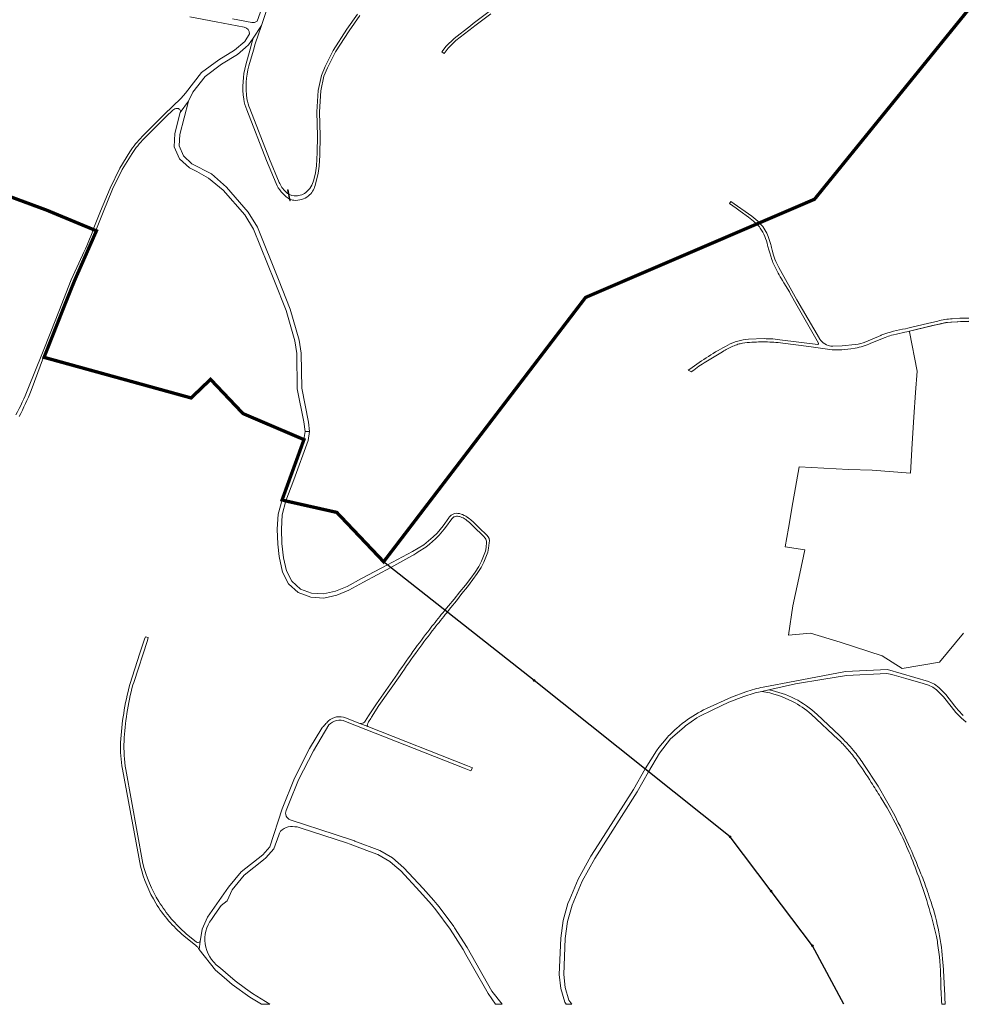
# Model space of a CAD drawing. Units: metres. Extents: x 2619663 to 2631146, y 1254222 to 1267631.
# Drawn here: x 2628039 to 2628892, y 1255522 to 1256415 of the extents above; entities that cross this region are included whole.
import ezdxf

# ---------------------------------------------------------------- set-up
doc = ezdxf.new("R2010")
doc.units = ezdxf.units.M
doc.linetypes.add('ACAD_ISO10W100', pattern=[18, 12, -3, 0, -3])
for name, color, linetype, lineweight in [('01221', 251, 'Continuous', 18), ('01341', 251, 'Continuous', 18), ('01621', 251, 'Continuous', 18), ('01811', 251, 'Continuous', 18), ('01842', 251, 'Continuous', 18), ('__1Grenzen-Gemeinde', 3, 'Continuous', 13)]:
    doc.layers.add(name, color=color, linetype=linetype, lineweight=lineweight)

# ---------------------------------------------------------------- blocks, each defined once
blk = doc.blocks.new('HGP')
at = {"layer": '01842', "linetype": 'Continuous'}
for radius in [1.7, 0.7]:
    blk.add_circle((0, 0), radius, dxfattribs=at)

msp = doc.modelspace()

# ---------------------------------------------------------------- linework, layer by layer
at = {"layer": '01221', "linetype": 'Continuous'}
for points in [[(2628192.944, 1256417.706), (2628216.714, 1256413.206), (2628242.204, 1256408.365, -0.372043), (2628247.084, 1256402.225), (2628242.784, 1256395.505), (2628233.414, 1256387.415), (2628219.014, 1256378.915), (2628203.484, 1256367.235), (2628188.983, 1256348.515), (2628185.113, 1256344.017), (2628169.618, 1256329.115), (2628149.748, 1256309.1, 0.047578), (2628138.386, 1256295.238), (2628129.435, 1256280.376), (2628120.622, 1256262.416), (2628111.922, 1256241.462), (2628105.327, 1256224.84), (2628107.546, 1256223.917), (2628107.721, 1256223.845), (2628114.236, 1256240.516), (2628122.901, 1256261.385), (2628131.632, 1256279.178), (2628140.496, 1256293.895, -0.047449), (2628151.522, 1256307.338), (2628171.393, 1256327.354), (2628177.538, 1256333.044, -0.166646), (2628181.349, 1256334.729, -0.548267), (2628184.213, 1256331.045), (2628191.544, 1256341.355), (2628191.838, 1256341.956), (2628195.444, 1256349.305), (2628206.864, 1256363.625), (2628221.654, 1256374.935), (2628236.194, 1256383.615), (2628243.388, 1256389.829), (2628246.174, 1256392.235), (2628250.262, 1256398.482), (2628257.745, 1256409.915), (2628264.265, 1256428.945)], [(2628259.625, 1256429.725), (2628253.895, 1256413.855, -0.218155), (2628249.045, 1256412.655), (2628231.525, 1256415.979)], [(2628344.954, 1256420.337), (2628335.175, 1256406.452), (2628322.953, 1256387.301), (2628315.469, 1256372.6), (2628312.178, 1256364.704), (2628309.108, 1256350.934), (2628308.038, 1256331.55), (2628308.529, 1256309.491), (2628308.365, 1256294.775), (2628307.758, 1256282.557), (2628306.797, 1256276.366), (2628305.183, 1256269.827, -0.165063), (2628297.92, 1256258.471, -0.193839), (2628287.57, 1256255.359, -0.174412), (2628279.784, 1256258.983, -0.093464), (2628273.818, 1256267.631), (2628265.177, 1256288.68), (2628247.281, 1256334.624, -0.060209), (2628244.695, 1256343.523, -0.102734), (2628246.486, 1256373.221), (2628250.471, 1256387.626), (2628252.012, 1256393.388), (2628257.745, 1256409.915), (2628250.262, 1256398.482), (2628249.126, 1256394.207), (2628247.6, 1256388.502), (2628243.636, 1256374.173, 0.103442), (2628241.73, 1256343.064, 0.059885), (2628244.494, 1256333.51), (2628262.38, 1256287.594), (2628271.058, 1256266.454, 0.140085), (2628282.092, 1256253.209, 0.12746), (2628287.208, 1256251.375, 0.19369), (2628300.419, 1256255.348, 0.164998), (2628306.383, 1256264.673), (2628309.153, 1256275.894), (2628310.148, 1256282.303), (2628310.723, 1256292.282), (2628310.929, 1256309.505), (2628310.44, 1256331.51), (2628311.494, 1256350.604), (2628314.474, 1256363.976), (2628317.649, 1256371.592), (2628325.039, 1256386.109), (2628337.169, 1256405.114), (2628346.842, 1256418.849)], [(2628899.794, 1256144.408, 0.024669), (2628891.038, 1256144.328), (2628884.054, 1256143.925, 0.042087), (2628870.866, 1256141.84), (2628861.602, 1256139.566), (2628852.443, 1256137.318), (2628846.281, 1256135.805), (2628843.849, 1256135.273), (2628841.715, 1256134.868, 0.049438), (2628820.319, 1256129.228, 0.005393), (2628819.188, 1256128.712), (2628805.744, 1256123.073, -0.074294), (2628796.161, 1256120.581), (2628784.312, 1256119.18), (2628775.798, 1256119.1, -0.026809), (2628774.418, 1256119.087), (2628774.101, 1256119.084), (2628772.724, 1256119.228), (2628771.513, 1256119.513, -0.105167), (2628765.676, 1256123.119), (2628764.839, 1256124.053), (2628763.908, 1256125.316, -0.013754), (2628763.564, 1256125.909), (2628743.192, 1256161.064), (2628726.739, 1256190.316, -0.027195), (2628723.271, 1256197.812), (2628722.136, 1256201.482), (2628720.858, 1256205.995, 0.009518), (2628719.435, 1256211.338), (2628717.791, 1256216.821, 0.104938), (2628711.232, 1256228.817), (2628709.299, 1256230.898), (2628708.774, 1256230.673), (2628706.808, 1256229.829), (2628708.193, 1256228.383, -0.031479), (2628710.054, 1256226.015, -0.088395), (2628716.67, 1256210.543, -0.00528), (2628717.828, 1256206.33), (2628718.575, 1256203.715), (2628720.576, 1256197.536, 0.042979), (2628722.526, 1256192.471, 0.029871), (2628730.154, 1256178.475), (2628731.429, 1256176.424), (2628736.418, 1256168.298), (2628736.869, 1256167.517), (2628741.153, 1256159.861), (2628762.787, 1256121.657, -0.311672), (2628762.888, 1256120.999, -0.338341), (2628762.17, 1256120.638), (2628727.715, 1256124.749), (2628721.515, 1256125.611), (2628721.096, 1256125.581, 0.006214), (2628713.535, 1256125.832), (2628699.327, 1256125.303, 0.103535), (2628680.647, 1256120.011, 0.037584), (2628646.184, 1256098.284), (2628644.573, 1256097.298), (2628647.629, 1256095.833), (2628648.262, 1256096.227, -0.04014), (2628660.609, 1256104.75), (2628675.789, 1256113.944, -0.040776), (2628685.182, 1256118.971, -0.033452), (2628689.812, 1256120.714, -0.029216), (2628693.948, 1256121.629, -0.025195), (2628702.484, 1256122.558, -0.025194), (2628718.639, 1256122.737, -0.026613), (2628726.08, 1256122.265), (2628730.452, 1256121.623), (2628753.946, 1256118.782), (2628773.209, 1256115.96, 0.043311), (2628781.152, 1256115.67, 0.037464), (2628791.989, 1256116.604), (2628796.168, 1256117.257, 0.059859), (2628810.252, 1256121.598), (2628823.149, 1256126.895, -0.017484), (2628829.099, 1256128.949), (2628830.896, 1256129.435, -0.007697), (2628841.18, 1256131.684), (2628844.606, 1256132.44), (2628845.278, 1256132.603), (2628866.141, 1256137.654), (2628874.029, 1256139.34), (2628876.146, 1256139.85, -0.041957), (2628879.842, 1256140.459), (2628882.763, 1256140.694), (2628888.394, 1256141.196), (2628889.215, 1256141.245, -0.041398), (2628907.815, 1256140.867)], [(2628038.07, 1256055.135, 0.025589), (2628049.013, 1256078.874), (2628051.994, 1256086.919), (2628051.994, 1256086.919), (2628060.25, 1256109.004), (2628060.6, 1256109.94), (2628069.151, 1256131.27), (2628076.399, 1256149.712), (2628087.642, 1256178.174), (2628097.892, 1256200.377, 0.00218), (2628098.955, 1256202.601), (2628103.946, 1256213.959, 0.011459), (2628107.721, 1256223.845), (2628105.327, 1256224.84, -0.027037), (2628095.541, 1256201.474), (2628085.436, 1256179.188), (2628074.018, 1256150.36), (2628067.012, 1256132.114), (2628059.173, 1256112.99), (2628046.033, 1256080.066, -0.025627), (2628035.222, 1256056.615)], [(2628893.979, 1255784.127), (2628889.462, 1255788.694), (2628886.378, 1255792.563), (2628878.308, 1255802.957), (2628871.827, 1255809.483), (2628868.071, 1255812.312), (2628862.57, 1255814.884), (2628825.276, 1255825.671), (2628787.35, 1255823.873), (2628741.466, 1255815.227), (2628712.573, 1255809.695, 0.038963), (2628696.838, 1255805.416), (2628683.843, 1255800.727), (2628661.113, 1255790.236, 0.055521), (2628641.868, 1255778.67), (2628639.561, 1255776.896), (2628634.165, 1255772.238, 0.030794), (2628624.63, 1255762.97), (2628618.086, 1255755.033), (2628615.889, 1255752.067), (2628605.51, 1255735.483), (2628606.08, 1255735.026), (2628606.548, 1255734.651), (2628608.799, 1255732.849), (2628618.564, 1255749.809), (2628628.687, 1255762.712), (2628641.042, 1255773.468), (2628642.091, 1255774.485), (2628652.385, 1255781.769), (2628654.755, 1255783.211), (2628666.915, 1255789.028), (2628681.52, 1255796.055), (2628695.003, 1255801.135), (2628704.343, 1255804.201), (2628705.479, 1255804.442), (2628711.338, 1255805.765), (2628717.8, 1255807.226), (2628741.939, 1255812.68), (2628767.66, 1255816.95), (2628788.265, 1255820.371), (2628824.679, 1255822.162), (2628827.813, 1255821.374), (2628831.266, 1255820.591), (2628842.022, 1255817.5), (2628857.594, 1255813.022), (2628862.54, 1255811.475), (2628866.543, 1255809.708), (2628869.849, 1255807.217), (2628876.18, 1255800.842), (2628883.008, 1255792.093), (2628887.412, 1255786.668), (2628892.088, 1255781.939), (2628896.79, 1255777.865)]]:
    msp.add_lwpolyline(points, format="xyb", dxfattribs=at)
msp.add_lwpolyline([(2628464.163, 1256422.472), (2628449.675, 1256411.613), (2628447.253, 1256409.624), (2628432.485, 1256398.119), (2628425.13, 1256391.134), (2628421.373, 1256386.053), (2628423.383, 1256384.567), (2628427.01, 1256389.471), (2628434.118, 1256396.222), (2628449.681, 1256408.254), (2628451.281, 1256409.567), (2628465.679, 1256420.36)], dxfattribs=at)
for points in [[(2628178.573, 1256299.865), (2628183.443, 1256288.865), (2628192.471, 1256280.912), (2628199.135, 1256277.32), (2628209.868, 1256271.47), (2628223.213, 1256260.395), (2628242.619, 1256238.151), (2628250.718, 1256225.177), (2628269.645, 1256178.064), (2628280.156, 1256151.278), (2628288.188, 1256123.784), (2628289.807, 1256112.32), (2628290.305, 1256080.346), (2628296.213, 1256050.305), (2628297.312, 1256041.592), (2628301.316, 1256041.673), (2628300.335, 1256050.048), (2628294.299, 1256080.785), (2628293.847, 1256112.596), (2628292.096, 1256124.588), (2628283.956, 1256152.452), (2628273.332, 1256179.562), (2628254.331, 1256226.916), (2628245.859, 1256240.629), (2628226, 1256263.375), (2628212.461, 1256275.251), (2628194.623, 1256284.29), (2628187.106, 1256291.776), (2628183.225, 1256300.663), (2628183.781, 1256311.116), (2628191.544, 1256341.355), (2628184.213, 1256331.045), (2628179.333, 1256311.835), (2628178.573, 1256299.865)], [(2628276.511, 1255979.56), (2628279.861, 1255978.62), (2628287.038, 1255997.919), (2628300.271, 1256033.5), (2628301.316, 1256041.673), (2628297.312, 1256041.592), (2628296.341, 1256034.26), (2628276.511, 1255979.56)], [(2628279.861, 1255978.62), (2628276.511, 1255979.56), (2628273.021, 1255966.58), (2628272.191, 1255953.089), (2628272.59, 1255939.559), (2628273.93, 1255928.279), (2628276.86, 1255914.109), (2628282.32, 1255903.479), (2628291.17, 1255895.468), (2628302.42, 1255891.348), (2628314.32, 1255890.508), (2628326.06, 1255893.108), (2628337.15, 1255897.768), (2628350.231, 1255905.008), (2628374.981, 1255918.388), (2628371.972, 1255920.758), (2628348.551, 1255908.118), (2628335.56, 1255900.868), (2628324.93, 1255896.658), (2628314.02, 1255894.218), (2628303.17, 1255895.028), (2628293.12, 1255898.679), (2628285.3, 1255905.789), (2628280.39, 1255915.369), (2628277.86, 1255927.019), (2628276.28, 1255939.919), (2628275.861, 1255953.069), (2628276.701, 1255965.96), (2628279.861, 1255978.62)], [(2628539.113, 1255522), (2628536.569, 1255525.711), (2628533.049, 1255537.202), (2628531.799, 1255549.142), (2628533.049, 1255581.752), (2628535.349, 1255597.152), (2628539.499, 1255612.012), (2628548.46, 1255633.613), (2628559.92, 1255654.403), (2628598.451, 1255714.753), (2628608.799, 1255732.849), (2628605.51, 1255735.482), (2628595.031, 1255716.923), (2628563.017, 1255666.759), (2628556.44, 1255656.453), (2628544.9, 1255635.383), (2628537.342, 1255617.309), (2628535.679, 1255613.332), (2628531.409, 1255597.932), (2628529.069, 1255582.122), (2628527.799, 1255549.022), (2628529.109, 1255536.362), (2628532.879, 1255523.891), (2628534.167, 1255522), (2628539.113, 1255522)]]:
    msp.add_lwpolyline(points, close=True, dxfattribs=at)
for points in [[(2628708.774, 1256230.673), (2628709.299, 1256230.898, 0.054378), (2628702.253, 1256236.853), (2628683.303, 1256250.279), (2628682.072, 1256248.528), (2628688.045, 1256244.076), (2628691.775, 1256241.456), (2628699.316, 1256235.94), (2628703.743, 1256232.432), (2628706.808, 1256229.829), (2628708.774, 1256230.673)], [(2628419.014, 1255947.579), (2628423.531, 1255953.11), (2628424.679, 1255954.572), (2628430.515, 1255962.505), (2628430.754, 1255962.801, -0.132959), (2628432.853, 1255964.342, -0.128495), (2628436.627, 1255964.583, -0.044718), (2628438.172, 1255964.12, -0.048821), (2628440.524, 1255963.169, -0.02037), (2628442.332, 1255962.172), (2628442.54, 1255962.048, -0.024081), (2628443.487, 1255961.413), (2628444.064, 1255960.988, -0.029488), (2628448.483, 1255956.964), (2628448.716, 1255956.741), (2628452.439, 1255953.14, -0.003464), (2628453.547, 1255951.942), (2628455.32, 1255950.169), (2628459.685, 1255945.968), (2628460.133, 1255945.595), (2628460.738, 1255944.918, -0.128425), (2628461.934, 1255941.086), (2628461.491, 1255936.305), (2628460.771, 1255932.909), (2628459.176, 1255928.383), (2628457.376, 1255923.993), (2628454.987, 1255919.228), (2628451.641, 1255913.914), (2628447.716, 1255908.606), (2628442.713, 1255902.111), (2628437.618, 1255896.075), (2628432.379, 1255889.54), (2628427.458, 1255883.587), (2628424.181, 1255879.622), (2628424.425, 1255879.43), (2628426.152, 1255878.068), (2628426.394, 1255877.878), (2628429.594, 1255881.933), (2628434.5, 1255888.119), (2628439.564, 1255894.596), (2628444.492, 1255900.684), (2628449.478, 1255907.289), (2628453.459, 1255912.672), (2628456.905, 1255918.146), (2628459.38, 1255923.081), (2628461.232, 1255927.599), (2628462.881, 1255932.277), (2628463.767, 1255935.837), (2628464.379, 1255940.648, 0.261762), (2628462.124, 1255947.612), (2628455.252, 1255954.237), (2628453.387, 1255956.08, 0.028586), (2628445.184, 1255963.372, 0.006006), (2628444.69, 1255963.713, 0.027197), (2628441.6, 1255965.549, 0.099716), (2628435.743, 1255967.363, 0.180857), (2628430.353, 1255966.076, 0.098422), (2628428.109, 1255963.819), (2628427.675, 1255963.261), (2628422.437, 1255956.003), (2628417.007, 1255949.319), (2628413.452, 1255946.059), (2628404.879, 1255938.926), (2628394.782, 1255932.619), (2628371.972, 1255920.758), (2628372.266, 1255920.527), (2628374.329, 1255918.901), (2628374.981, 1255918.388), (2628394.259, 1255928.916), (2628395.946, 1255929.871), (2628398.631, 1255931.459), (2628400.013, 1255932.317), (2628406.733, 1255936.741), (2628410.206, 1255939.496), (2628415.577, 1255944.223), (2628419.014, 1255947.579)], [(2628426.394, 1255877.878), (2628424.181, 1255879.622), (2628423.677, 1255879.003, 0.005478), (2628412.408, 1255864.909, 0.007668), (2628397.18, 1255844.802, 0.010186), (2628381.124, 1255821.798), (2628362.034, 1255794.608), (2628354.917, 1255783.704), (2628351.908, 1255778.916, -0.117448), (2628350.214, 1255777.383, -0.178059), (2628346.839, 1255776.87), (2628354.097, 1255773.999, -0.316572), (2628353.796, 1255776.03), (2628354.133, 1255776.699), (2628354.963, 1255778.347), (2628356.834, 1255781.382), (2628357.548, 1255782.489), (2628364.359, 1255793.046), (2628383.435, 1255820.215, -0.010226), (2628399.44, 1255843.15, -0.007672), (2628414.614, 1255863.184, -0.005497), (2628425.845, 1255877.23), (2628426.394, 1255877.878)], [(2628201.357, 1255571.635), (2628202.375, 1255578.852, -0.176047), (2628200.528, 1255578.019, -0.138958), (2628198.951, 1255578.338), (2628189.644, 1255586.03, -0.078935), (2628164.746, 1255615.291, -0.076682), (2628150.406, 1255649.747), (2628134.715, 1255734.971, -0.051819), (2628133.287, 1255760.753, -0.025606), (2628135.787, 1255785.825, -0.026984), (2628141.183, 1255811.836), (2628142.028, 1255813.89), (2628154.509, 1255852.1), (2628155.019, 1255854.75), (2628152.539, 1255855.36), (2628151.893, 1255853.099), (2628147.643, 1255840.601), (2628138.493, 1255812.15, 0.02668), (2628132.911, 1255785.913, 0.026413), (2628130.167, 1255759.489, 0.057206), (2628131.714, 1255735.209), (2628148.065, 1255647.387, 0.077254), (2628162.103, 1255613.605, 0.082142), (2628187.501, 1255584.171), (2628198.438, 1255575.31, -0.051456), (2628200.045, 1255573.691, -0.055283), (2628201.357, 1255571.635)], [(2628877.685, 1255522, -0.007711), (2628877.259, 1255530.039), (2628875.683, 1255558.014, 0.002668), (2628875.594, 1255559.884, 0.062135), (2628864.864, 1255614.669, 0.013808), (2628861.503, 1255624.316, 0.034287), (2628855.574, 1255640.452, 0.022111), (2628831.944, 1255693.197), (2628816.917, 1255720.009), (2628803.29, 1255740.377, 0.026662), (2628794.581, 1255752.261, 0.030803), (2628781.823, 1255765.702), (2628761.52, 1255784.999, 0.14234), (2628717.8, 1255807.226), (2628711.338, 1255805.765, -0.088704), (2628739.255, 1255796.589, -0.07441), (2628756.154, 1255785.054), (2628780.759, 1255762.268, -0.018835), (2628789.338, 1255753.274, -0.030786), (2628797.472, 1255742.89, -0.013608), (2628810.638, 1255723.351, -0.006656), (2628819.003, 1255709.949, -0.021202), (2628834.078, 1255683.291, -0.029614), (2628852.382, 1255641.068, -0.031178), (2628869.83, 1255583.592, -0.005778), (2628870.808, 1255577.379, -0.031657), (2628873.653, 1255544.559, 0.023714), (2628874.582, 1255522), (2628877.685, 1255522)], [(2628265.323, 1255522), (2628249.567, 1255531.764), (2628243.462, 1255536.192), (2628233.837, 1255543.174), (2628225.071, 1255550.784), (2628222.68, 1255552.859), (2628219.137, 1255555.935, -0.194259), (2628206.657, 1255576.875, -0.182049), (2628212.437, 1255599.046), (2628214.93, 1255602.598), (2628217.717, 1255606.57), (2628221.307, 1255611.686), (2628226.717, 1255615.856), (2628231.217, 1255625.746), (2628242.268, 1255639.186), (2628259.541, 1255653.004), (2628261.818, 1255654.826), (2628268.988, 1255662.896), (2628273.408, 1255675.316, -0.216063), (2628278.258, 1255681.546, -0.139212), (2628286.088, 1255683.226, -0.079059), (2628293.878, 1255681.876), (2628334.928, 1255668.365), (2628338.151, 1255667.309), (2628340.698, 1255666.475), (2628355.88, 1255660.739), (2628363.248, 1255657.955), (2628374.258, 1255651.585), (2628378.683, 1255647.713), (2628384.018, 1255643.044), (2628401.308, 1255624.394), (2628411.825, 1255612.455), (2628415.888, 1255607.843), (2628428.928, 1255590.073), (2628428.954, 1255590.033), (2628440.748, 1255571.663), (2628443.215, 1255567.282), (2628449.251, 1255556.563), (2628463.218, 1255531.762), (2628470.116, 1255522), (2628475.876, 1255522), (2628466.608, 1255533.932), (2628444.198, 1255573.683), (2628432.874, 1255591.249), (2628432.098, 1255592.453), (2628418.958, 1255610.393), (2628417.175, 1255612.416), (2628413.998, 1255616.023), (2628404.288, 1255627.044), (2628386.768, 1255645.944), (2628376.669, 1255654.855), (2628365.008, 1255661.515), (2628342.347, 1255670.114), (2628342.028, 1255670.235), (2628324.768, 1255675.916), (2628283.938, 1255689.356, -0.431965), (2628280.248, 1255697.866), (2628282.644, 1255703.888), (2628291.259, 1255725.536), (2628304.869, 1255751.987), (2628318.889, 1255775.377, -0.33562), (2628333.989, 1255778.567), (2628441.555, 1255736.276), (2628447.74, 1255733.844), (2628448.99, 1255736.635), (2628444.655, 1255738.341), (2628354.097, 1255773.999), (2628346.839, 1255776.87), (2628334.103, 1255781.858), (2628334.064, 1255781.873, 0.284802), (2628318.562, 1255779.008, 0.036569), (2628315.536, 1255775.827, 0.017279), (2628312.434, 1255772.386), (2628301.399, 1255753.937), (2628287.649, 1255727.187), (2628276.508, 1255699.236), (2628265.508, 1255664.916), (2628259.028, 1255657.726), (2628239.458, 1255642.056), (2628227.997, 1255628.196), (2628208.907, 1255601.036), (2628204.017, 1255590.185), (2628202.375, 1255578.852), (2628201.357, 1255571.635), (2628216.287, 1255553.095), (2628224.039, 1255546.372), (2628231.267, 1255540.104), (2628247.347, 1255528.404), (2628257.742, 1255522), (2628265.323, 1255522)]]:
    msp.add_lwpolyline(points, format="xyb", close=True, dxfattribs=at)
at = {"layer": '01341', "linetype": 'Continuous'}
msp.add_lwpolyline([(2628281.416, 1256260.821), (2628281.907, 1256260.919), (2628283.899, 1256250.943), (2628283.409, 1256250.845), (2628281.416, 1256260.821)], dxfattribs=at)
at = {"layer": '01621', "linetype": 'Continuous'}
msp.add_lwpolyline([(2628894.103, 1255858.689), (2628872.6, 1255832.262), (2628838.595, 1255826.513), (2628820.576, 1255838.216), (2628782.411, 1255850.455), (2628755.42, 1255858.609), (2628735.466, 1255856.745), (2628739.404, 1255883.489), (2628745.726, 1255912.903), (2628750.298, 1255934.299), (2628732.544, 1255937.084), (2628735.637, 1255954.054), (2628739.471, 1255977.148), (2628745.197, 1256009.695), (2628789.973, 1256007.2), (2628811.308, 1256006.463), (2628846.076, 1256003.78), (2628847.714, 1256030.612), (2628849.214, 1256054.725), (2628850.82, 1256076.964), (2628852.186, 1256096.482), (2628845.367, 1256132.138), (2628845.278, 1256132.603), (2628878.238, 1256140.583), (2628898.543, 1256141.809)], dxfattribs=at)
at = {"layer": '01811', "linetype": 'Continuous', "lineweight": 25}
for points in [[(2627943.686, 1256286.579), (2628062.85, 1256242.493), (2628062.85, 1256242.493), (2628108.202, 1256223.645), (2628108.202, 1256223.645), (2628088.471, 1256178.745), (2628088.471, 1256178.745), (2628079.771, 1256157.174), (2628079.771, 1256157.174), (2628060.721, 1256108.874), (2628060.721, 1256108.874), (2628194.031, 1256072.042), (2628194.031, 1256072.042), (2628211.641, 1256088.922), (2628211.641, 1256088.922), (2628241.091, 1256057.861), (2628241.091, 1256057.861), (2628296.341, 1256034.26), (2628296.341, 1256034.26), (2628276.511, 1255979.56), (2628276.511, 1255979.56), (2628279.861, 1255978.62), (2628279.861, 1255978.62), (2628326.101, 1255968.219), (2628326.101, 1255968.219), (2628368.571, 1255923.438), (2628368.571, 1255923.438), (2628551.644, 1256163.247), (2628551.644, 1256163.247), (2628759.155, 1256252.292), (2628759.155, 1256252.292), (2628943.028, 1256478.838)], [(2628759.155, 1256252.292), (2628943.028, 1256478.838)], [(2628785.769, 1255522), (2628757.351, 1255575.081), (2628719.961, 1255624.762), (2628719.961, 1255624.762), (2628682.571, 1255673.792), (2628682.571, 1255673.792), (2628505.111, 1255815.855), (2628505.111, 1255815.855), (2628368.571, 1255923.438), (2628368.571, 1255923.438), (2628326.101, 1255968.219), (2628326.101, 1255968.219), (2628279.861, 1255978.62), (2628279.861, 1255978.62), (2628276.511, 1255979.56), (2628276.511, 1255979.56), (2628296.341, 1256034.26), (2628296.341, 1256034.26), (2628241.091, 1256057.861), (2628241.091, 1256057.861), (2628211.641, 1256088.922), (2628211.641, 1256088.922), (2628194.031, 1256072.042), (2628194.031, 1256072.042), (2628060.721, 1256108.874), (2628060.721, 1256108.874), (2628079.771, 1256157.174), (2628079.771, 1256157.174), (2628088.471, 1256178.745), (2628088.471, 1256178.745), (2628108.202, 1256223.645), (2628108.202, 1256223.645), (2628062.85, 1256242.493), (2628062.85, 1256242.493), (2627943.686, 1256286.579)], [(2628551.644, 1256163.247), (2628759.155, 1256252.292)], [(2628368.571, 1255923.438), (2628551.644, 1256163.247)], [(2628505.111, 1255815.855), (2628368.571, 1255923.438)], [(2628682.571, 1255673.792), (2628505.111, 1255815.855)], [(2628719.961, 1255624.762), (2628682.571, 1255673.792)], [(2628757.351, 1255575.081), (2628719.961, 1255624.762)], [(2628785.769, 1255522), (2628757.351, 1255575.081)]]:
    msp.add_lwpolyline(points, dxfattribs=at)
at = {"layer": '__1Grenzen-Gemeinde', "linetype": 'ACAD_ISO10W100', "ltscale": 1.7, "const_width": 3, "flags": 128}
msp.add_lwpolyline([(2626142.77, 1259143.217), (2626142.77, 1259143.217), (2626142.77, 1259143.217), (2626138.384, 1259136.886), (2626138.384, 1259136.886), (2626092.634, 1259070.617), (2626092.634, 1259070.617), (2626060.608, 1259023.533), (2626060.608, 1259023.533), (2626044.454, 1258999.408), (2626044.454, 1258999.408), (2625904.659, 1258914.077), (2625904.659, 1258914.077), (2625803.978, 1258817.535), (2625803.978, 1258817.535), (2625709.292, 1258720.087), (2625709.292, 1258720.087), (2625613.513, 1258621.532), (2625613.513, 1258621.532), (2625536.324, 1258504.257), (2625536.324, 1258504.257), (2625513.875, 1258446.045), (2625513.875, 1258446.045), (2625490.4, 1258382.092), (2625490.4, 1258382.092), (2625547.424, 1258362.444), (2625547.424, 1258362.444), (2625596.754, 1258346.617), (2625596.754, 1258346.617), (2625666.767, 1258324.19), (2625666.767, 1258324.19), (2625683.253, 1258410.825), (2625683.253, 1258410.825), (2625724.705, 1258483.643), (2625724.705, 1258483.643), (2625772.194, 1258546.214), (2625772.194, 1258546.214), (2625781.972, 1258559.454), (2625781.972, 1258559.454), (2625811.946, 1258588.297), (2625811.946, 1258588.297), (2625824.996, 1258601.328), (2625824.996, 1258601.328), (2625852.881, 1258633.483), (2625852.881, 1258633.483), (2625896.176, 1258682.802), (2625896.176, 1258682.802), (2625936.904, 1258659.976), (2625936.904, 1258659.976), (2625945.383, 1258638.604), (2625945.383, 1258638.604), (2625949.41, 1258592.966), (2625949.41, 1258592.966), (2625941.638, 1258569.307), (2625941.638, 1258569.307), (2625937.789, 1258528.491), (2625937.789, 1258528.491), (2625934.496, 1258486.281), (2625934.496, 1258486.281), (2625930.958, 1258451.553), (2625930.958, 1258451.553), (2625929.82, 1258439.864), (2625929.82, 1258439.864), (2625925.89, 1258410.211), (2625925.89, 1258410.211), (2625924.937, 1258402.028), (2625924.937, 1258402.028), (2625922.057, 1258363.989), (2625922.057, 1258363.989), (2625942.798, 1258345.974), (2625942.798, 1258345.974), (2625971.261, 1258305.588), (2625971.261, 1258305.588), (2625990.234, 1258293.46), (2625990.234, 1258293.46), (2626019.408, 1258281.94), (2626019.408, 1258281.94), (2626048.311, 1258265.81), (2626048.311, 1258265.81), (2626076.041, 1258260.596), (2626076.041, 1258260.596), (2626110.215, 1258280.525), (2626110.215, 1258280.525), (2626133.562, 1258291.978), (2626133.562, 1258291.978), (2626159.014, 1258278.685), (2626159.014, 1258278.685), (2626170.461, 1258264.931), (2626170.461, 1258264.931), (2626195.956, 1258219.533), (2626195.956, 1258219.533), (2626208.564, 1258206.9), (2626208.564, 1258206.9), (2626235.714, 1258185.711), (2626235.714, 1258185.711), (2626263.299, 1258164.282), (2626263.299, 1258164.282), (2626293.834, 1258200.974), (2626293.834, 1258200.974), (2626322.554, 1258196.911), (2626322.554, 1258196.911), (2626360.831, 1258188.705), (2626360.831, 1258188.705), (2626420.37, 1258182.785), (2626420.37, 1258182.785), (2626440.175, 1258183.945), (2626440.175, 1258183.945), (2626473.598, 1258187.276), (2626473.598, 1258187.276), (2626507.047, 1258177.776), (2626507.047, 1258177.776), (2626539.555, 1258172.375), (2626539.555, 1258172.375), (2626538.19, 1258198.344), (2626538.19, 1258198.344), (2626534.262, 1258222.394), (2626534.262, 1258222.394), (2626550.782, 1258236.986), (2626550.782, 1258236.986), (2626589.222, 1258246.809), (2626589.222, 1258246.809), (2626625.271, 1258219.598), (2626625.271, 1258219.598), (2626659.961, 1258204.998), (2626659.961, 1258204.998), (2626680.401, 1258194.077), (2626680.401, 1258194.077), (2626716.633, 1258190.096), (2626716.633, 1258190.096), (2626748.551, 1258184.756), (2626748.551, 1258184.756), (2626776.221, 1258173.316), (2626776.221, 1258173.316), (2626804.811, 1258159.335), (2626804.811, 1258159.335), (2626835.131, 1258139.694), (2626835.131, 1258139.694), (2626849.731, 1258127.254), (2626849.731, 1258127.254), (2626857.481, 1258114.714), (2626857.481, 1258114.714), (2626864.315, 1258090.929), (2626864.315, 1258090.929), (2626876.361, 1258068.743), (2626876.361, 1258068.743), (2626881.485, 1258063.181), (2626881.485, 1258063.181), (2626899.291, 1258050.643), (2626899.291, 1258050.643), (2626908.551, 1258046.132), (2626908.551, 1258046.132), (2626917.121, 1258041.212), (2626917.121, 1258041.212), (2626908.951, 1258041.062), (2626908.951, 1258041.062), (2626891.521, 1258037.303), (2626891.521, 1258037.303), (2626884.231, 1258035.753), (2626884.231, 1258035.753), (2626874.83, 1258035.033), (2626874.83, 1258035.033), (2626858.13, 1258036.053), (2626858.13, 1258036.053), (2626829.03, 1258042.823), (2626829.03, 1258042.823), (2626824.689, 1257944.552), (2626824.689, 1257944.552), (2626821.029, 1257940.772), (2626821.029, 1257940.772), (2626825.579, 1257904.272), (2626825.579, 1257904.272), (2626830.319, 1257866.051), (2626830.319, 1257866.051), (2626792.828, 1257866.142), (2626792.828, 1257866.142), (2626780.458, 1257866.972), (2626780.458, 1257866.972), (2626758.538, 1257872.492), (2626758.538, 1257872.492), (2626734.398, 1257881.063), (2626734.398, 1257881.063), (2626733.938, 1257821.122), (2626733.938, 1257821.122), (2626706.987, 1257821.222), (2626706.987, 1257821.222), (2626759.069, 1257781.048), (2626759.069, 1257781.048), (2626810.204, 1257739.646), (2626810.204, 1257739.646), (2626905.841, 1257654.578), (2626905.841, 1257654.578), (2626849.846, 1257660.714), (2626849.846, 1257660.714), (2626901.442, 1257612.332), (2626901.442, 1257612.332), (2626999.718, 1257507.542), (2626999.718, 1257507.542), (2626990.226, 1257479.254), (2626990.226, 1257479.254), (2626975.807, 1257459.965), (2626975.807, 1257459.965), (2626960.855, 1257431.041), (2626960.855, 1257431.041), (2626957.225, 1257415.078), (2626957.225, 1257415.078), (2626957.55, 1257398.154), (2626957.55, 1257398.154), (2626962.192, 1257381.894), (2626962.192, 1257381.894), (2626969.428, 1257369.472), (2626969.428, 1257369.472), (2626972.901, 1257349.625), (2626972.901, 1257349.625), (2627008.204, 1257343.343), (2627008.204, 1257343.343), (2627071.898, 1257332.044), (2627071.898, 1257332.044), (2627071.143, 1257325.807), (2627071.143, 1257325.807), (2627123.193, 1257316.74), (2627123.193, 1257316.74), (2627101.437, 1257204.746), (2627101.437, 1257204.746), (2627091.784, 1257198.62), (2627091.784, 1257198.62), (2626787.847, 1256945.126), (2626787.847, 1256945.126), (2626773.93, 1256924.507), (2626773.93, 1256924.507), (2626675.183, 1256776.344), (2626675.183, 1256776.344), (2626654.711, 1256575.18), (2626654.711, 1256575.18), (2626623.126, 1256431.201), (2626623.126, 1256431.201), (2626591.981, 1256412.743), (2626591.981, 1256412.743), (2626567.738, 1256432.596), (2626567.738, 1256432.596), (2626524.832, 1256467.95), (2626524.832, 1256467.95), (2626438.066, 1256544.013), (2626438.066, 1256544.013), (2626406.153, 1256492.365), (2626406.153, 1256492.365), (2626374.059, 1256440.691), (2626374.059, 1256440.691), (2626327.816, 1256279.529), (2626327.816, 1256279.529), (2626310.317, 1256193.734), (2626310.317, 1256193.734), (2626294.15, 1256113.196), (2626294.15, 1256113.196), (2626274.776, 1256039.04), (2626274.776, 1256039.04), (2626253.501, 1255957.732), (2626253.501, 1255957.732), (2626238.097, 1255897.051), (2626238.097, 1255897.051), (2626221.403, 1255830.363), (2626221.403, 1255830.363), (2626199.069, 1255754.858), (2626199.069, 1255754.858), (2626180.232, 1255690.736), (2626180.232, 1255690.736), (2626157.745, 1255616.066), (2626157.745, 1255616.066), (2626264.207, 1255697.756), (2626264.207, 1255697.756), (2626328.658, 1255763.807), (2626328.658, 1255763.807), (2626354.438, 1255850.788), (2626354.438, 1255850.788), (2626369.929, 1255904.979), (2626369.929, 1255904.979), (2626387.28, 1255964.84), (2626387.28, 1255964.84), (2626411.89, 1256004.64), (2626411.89, 1256004.64), (2626455.181, 1256074.511), (2626455.181, 1256074.511), (2626482.211, 1256118.442), (2626482.211, 1256118.442), (2626512.152, 1256194.243), (2626512.152, 1256194.243), (2626537.833, 1256258.434), (2626537.833, 1256258.434), (2626605.544, 1256346.034), (2626605.544, 1256346.034), (2626659.074, 1256371.574), (2626659.074, 1256371.574), (2626781.155, 1256381.653), (2626781.155, 1256381.653), (2626789.525, 1256374.273), (2626789.525, 1256374.273), (2626877.396, 1256419.273), (2626877.396, 1256419.273), (2626943.257, 1256461.813), (2626943.257, 1256461.813), (2627005.517, 1256407.242), (2627005.517, 1256407.242), (2627053.387, 1256445.862), (2627053.387, 1256445.862), (2627080.787, 1256423.021), (2627080.787, 1256423.021), (2627109.737, 1256408.74), (2627109.737, 1256408.74), (2627125.817, 1256410.06), (2627125.817, 1256410.06), (2627265.108, 1256408.688), (2627265.108, 1256408.688), (2627277.718, 1256408.388), (2627277.718, 1256408.388), (2627281.608, 1256423.568), (2627281.608, 1256423.568), (2627452.98, 1256430.186), (2627452.98, 1256430.186), (2627451.539, 1256404.186), (2627451.539, 1256404.186), (2627455.559, 1256404.096), (2627455.559, 1256404.096), (2627504.084, 1256394.867), (2627504.084, 1256394.867), (2627506.704, 1256406.408), (2627506.704, 1256406.408), (2627513.232, 1256431.181), (2627513.232, 1256431.181), (2627515.376, 1256444.121), (2627515.376, 1256444.121, 0.018874), (2627517.947, 1256462.616), (2627517.947, 1256462.616, 0.019436), (2627519.259, 1256481.86), (2627519.259, 1256481.86, 0.019148), (2627518.97, 1256500.818), (2627518.97, 1256500.818), (2627523.995, 1256500.833), (2627523.995, 1256500.833, 0.323548), (2627531.38, 1256491.738), (2627531.38, 1256491.738), (2627549.004, 1256487.006), (2627549.004, 1256487.006, -0.344862), (2627559.328, 1256473.173), (2627559.328, 1256473.173), (2627558.216, 1256428.883), (2627558.216, 1256428.883), (2627652.419, 1256424.048), (2627652.419, 1256424.048), (2627650.881, 1256363.03), (2627650.881, 1256363.03), (2627698.402, 1256361.772), (2627698.402, 1256361.772, -0.022941), (2627721.595, 1256360.026), (2627721.595, 1256360.026, -0.022934), (2627744.571, 1256356.257), (2627744.571, 1256356.257), (2627761.761, 1256352.583), (2627761.761, 1256352.583, 0.228432), (2627768.516, 1256354.206), (2627768.516, 1256354.206), (2627779.121, 1256349.15), (2627779.121, 1256349.15, 0.176527), (2627782.691, 1256347.124), (2627782.691, 1256347.124, -0.199419), (2627790.575, 1256342.372), (2627790.575, 1256342.372), (2627798.495, 1256348.212), (2627798.495, 1256348.212), (2627872.21, 1256336.494), (2627872.21, 1256336.494), (2627886.708, 1256332.709), (2627886.708, 1256332.709), (2627936.131, 1256324.637), (2627936.131, 1256324.637), (2627943.012, 1256323.515), (2627943.012, 1256323.515), (2627943.008, 1256315.844), (2627943.008, 1256315.844), (2627942.658, 1256308.701), (2627942.658, 1256308.701), (2627938.696, 1256298.949), (2627938.696, 1256298.949), (2627936.133, 1256294.833), (2627936.133, 1256294.833), (2627932.93, 1256290.556), (2627932.93, 1256290.556), (2627943.686, 1256286.579), (2627943.686, 1256286.579), (2628062.85, 1256242.493), (2628062.85, 1256242.493), (2628108.202, 1256223.645), (2628108.202, 1256223.645), (2628088.471, 1256178.745), (2628088.471, 1256178.745), (2628079.771, 1256157.174), (2628079.771, 1256157.174), (2628060.721, 1256108.874), (2628060.721, 1256108.874), (2628194.031, 1256072.042), (2628194.031, 1256072.042), (2628211.641, 1256088.922), (2628211.641, 1256088.922), (2628241.091, 1256057.861), (2628241.091, 1256057.861), (2628296.341, 1256034.26), (2628296.341, 1256034.26), (2628276.511, 1255979.56), (2628276.511, 1255979.56), (2628279.861, 1255978.62), (2628279.861, 1255978.62), (2628326.101, 1255968.219), (2628326.101, 1255968.219), (2628368.571, 1255923.438), (2628368.571, 1255923.438), (2628551.644, 1256163.247), (2628551.644, 1256163.247), (2628759.155, 1256252.292), (2628759.155, 1256252.292), (2628943.028, 1256478.838), (2628943.028, 1256478.838), (2628995.032, 1256609.882), (2628995.032, 1256609.882), (2629035.14, 1256711.781), (2629035.14, 1256711.781), (2629099.062, 1256872.634), (2629099.062, 1256872.634), (2629192.771, 1257340.492), (2629192.771, 1257340.492), (2629207.528, 1257379.512), (2629207.528, 1257379.512), (2629240.269, 1257453.318), (2629240.269, 1257453.318), (2629256.861, 1257490.974), (2629256.861, 1257490.974), (2629271.332, 1257548.176), (2629271.332, 1257548.176), (2629283.61, 1257597.096), (2629283.61, 1257597.096), (2629293.371, 1257635.915), (2629293.371, 1257635.915), (2629304.183, 1257701.123), (2629304.183, 1257701.123)], format="xyb", dxfattribs=at)

# ---------------------------------------------------------------- block references
at = {"layer": '01842', "linetype": 'Continuous', "xscale": 0.5, "yscale": 0.5, "zscale": 0.5}
for p in [(2628759.155, 1256252.292), (2628759.155, 1256252.292), (2628062.85, 1256242.493), (2628062.85, 1256242.493), (2628108.202, 1256223.645), (2628108.202, 1256223.645), (2628088.471, 1256178.745), (2628088.471, 1256178.745), (2628079.771, 1256157.174), (2628079.771, 1256157.174), (2628551.644, 1256163.247), (2628551.644, 1256163.247), (2628060.721, 1256108.874), (2628060.721, 1256108.874), (2628211.641, 1256088.922), (2628211.641, 1256088.922), (2628194.031, 1256072.042), (2628194.031, 1256072.042), (2628241.091, 1256057.861), (2628241.091, 1256057.861), (2628296.341, 1256034.26), (2628296.341, 1256034.26), (2628276.511, 1255979.56), (2628276.511, 1255979.56), (2628279.861, 1255978.62), (2628279.861, 1255978.62), (2628326.101, 1255968.219), (2628326.101, 1255968.219), (2628368.571, 1255923.438), (2628368.571, 1255923.438), (2628368.571, 1255923.438), (2628505.111, 1255815.855), (2628505.111, 1255815.855), (2628682.571, 1255673.792), (2628682.571, 1255673.792), (2628719.961, 1255624.762), (2628719.961, 1255624.762), (2628757.351, 1255575.081), (2628757.351, 1255575.081)]:
    msp.add_blockref('HGP', p, dxfattribs=at)

doc.saveas('drawing.dxf')
